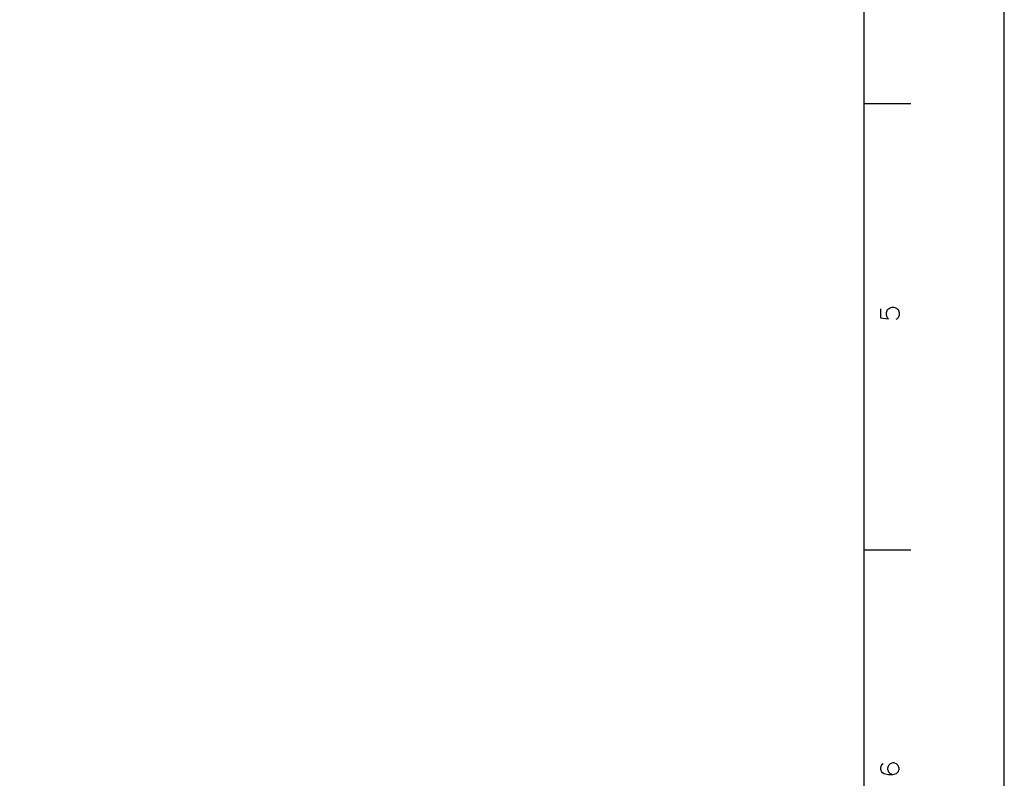
# Model space of a CAD drawing. Extents: x 0 to 297, y 0 to 420.
# Drawn here: x 191 to 297, y 129 to 210 of the extents above; entities that cross this region are included whole.
import ezdxf

# ---------------------------------------------------------------- set-up
doc = ezdxf.new("R2010")
doc.units = 0
doc.header["$MEASUREMENT"] = 0
doc.layers.add('CALQUE_1', color=160, linetype='Continuous')

# ---------------------------------------------------------------- blocks, each defined once
blk = doc.blocks.new('AI9-BLK1')
at = {"layer": 'CALQUE_1', "color": 7}
blk.add_lwpolyline([(-148.499291, -209.985891), (148.499291, -209.985891), (148.499291, 209.985891), (-148.499291, 209.985891)], close=True, dxfattribs=at)

msp = doc.modelspace()

# ---------------------------------------------------------------- linework, layer by layer
at = {"layer": 'CALQUE_1', "color": 253}
msp.add_line((281.97073, 19.630499), (281.97073, 396.635738), dxfattribs=at)
at = {"layer": 'CALQUE_1', "color": 254}
for p, q in [((281.97073, 201.148446), (286.966119, 201.148446)), ((283.706369, 179.136008), (283.706369, 178.162424)), ((284.383675, 178.75498), (284.468424, 179.051259)), ((284.383675, 178.458702), (284.383675, 178.75498)), ((284.468424, 178.162424), (284.383675, 178.458702)), ((284.468424, 179.051259), (284.679953, 179.220757)), ((284.679953, 179.220757), (284.976232, 179.305162)), ((284.976232, 179.305162), (285.14573, 179.305162)), ((285.14573, 179.305162), (285.442008, 179.220757)), ((285.442008, 179.220757), (285.611507, 179.051259)), ((285.611507, 179.051259), (285.738287, 178.75498)), ((285.738287, 178.458702), (285.611507, 178.162424)), ((285.738287, 178.75498), (285.738287, 178.458702)), ((283.706369, 178.162424), (284.595549, 178.077675)), ((284.595549, 178.077675), (284.468424, 178.162424)), ((285.526758, 178.077675), (285.357259, 177.992925)), ((285.611507, 178.162424), (285.526758, 178.077675)), ((281.97073, 153.271265), (286.966119, 153.271265)), ((283.833493, 130.242868), (283.706369, 129.94659)), ((283.706369, 129.94659), (283.706369, 129.777436)), ((284.002648, 130.327618), (283.833493, 130.242868)), ((284.595549, 130.158119), (284.468424, 129.861841)), ((284.468424, 129.861841), (284.468424, 129.777436)), ((284.764703, 130.327618), (284.595549, 130.158119)), ((285.060981, 130.454742), (284.764703, 130.327618)), ((285.14573, 130.454742), (285.060981, 130.454742)), ((285.442008, 130.327618), (285.14573, 130.454742)), ((285.611507, 130.158119), (285.442008, 130.327618)), ((285.738287, 129.861841), (285.611507, 130.158119)), ((285.738287, 129.777436), (285.738287, 129.861841)), ((283.706369, 129.777436), (283.833493, 129.480813)), ((283.833493, 129.480813), (284.087397, 129.311659)), ((284.087397, 129.311659), (284.595549, 129.184535)), ((284.468424, 129.777436), (284.595549, 129.480813)), ((284.595549, 129.480813), (284.764703, 129.311659)), ((284.595549, 129.184535), (285.060981, 129.184535)), ((284.764703, 129.311659), (285.060981, 129.184535)), ((285.060981, 129.184535), (285.442008, 129.311659)), ((285.442008, 129.311659), (285.611507, 129.480813)), ((285.611507, 129.480813), (285.738287, 129.777436))]:
    msp.add_line(p, q, dxfattribs=at)

# ---------------------------------------------------------------- block references
at = {"layer": 'CALQUE_1', "color": 7}
msp.add_blockref('AI9-BLK1', (148.499291, 210.144021), dxfattribs=at)

doc.saveas('drawing.dxf')
